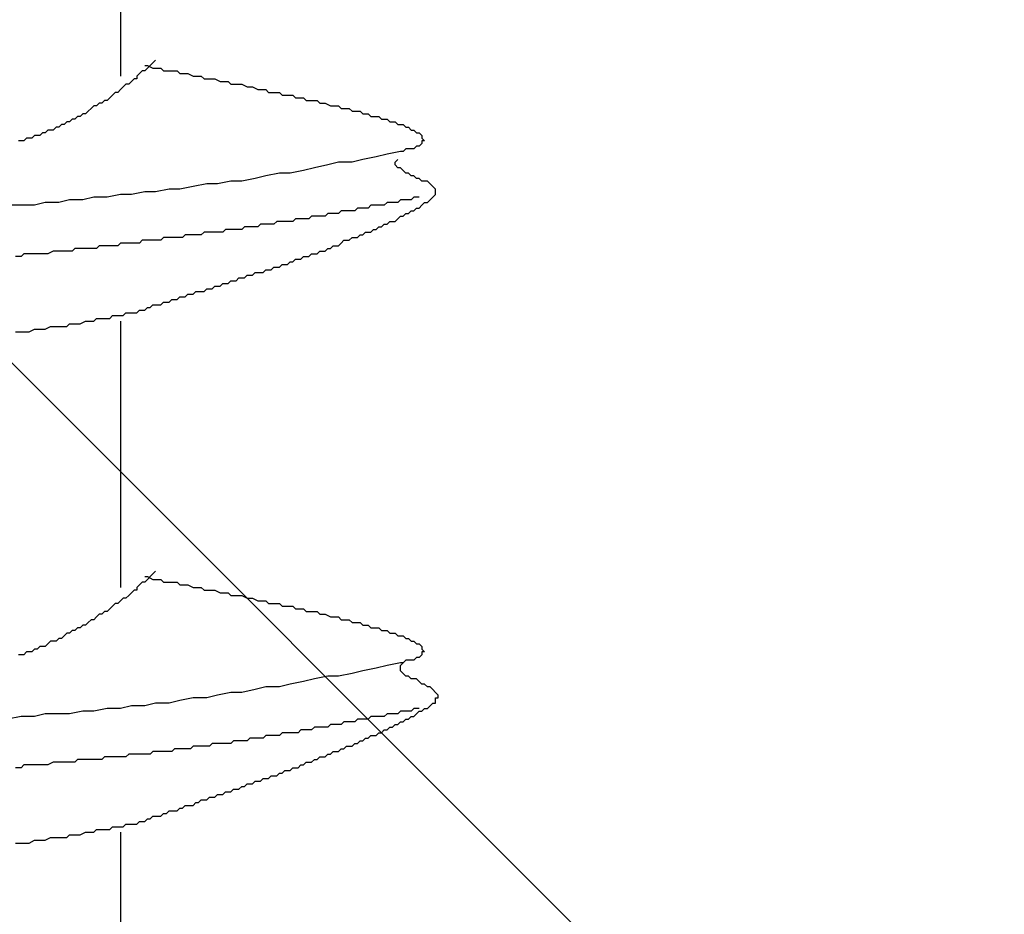
# Model space of a CAD drawing. Units: millimetres. Extents: x 0 to 2760, y 0 to 1910.
# Drawn here: x 1129 to 1133, y 857 to 861 of the extents above; entities that cross this region are included whole.
import ezdxf

# ---------------------------------------------------------------- set-up
doc = ezdxf.new("R2010")
doc.units = ezdxf.units.MM
doc.layers.add('HATCH', color=9, linetype='Continuous', lineweight=9)
doc.layers.add('KANAMONO_SCREW', color=4, linetype='Continuous')

msp = doc.modelspace()

# ---------------------------------------------------------------- linework, layer by layer
at = {"layer": 'HATCH', "linetype": 'Continuous'}
msp.add_line((1138.4972, 850), (1103.4972, 885), dxfattribs=at)
at = {"layer": 'KANAMONO_SCREW'}
for p, q in [((1129.2006, 862.3783), (1129.2006, 861.1382)), ((1129.3133, 861.1883), (1129.3258, 861.1883)), ((1129.3258, 861.1883), (1129.3509, 861.1758)), ((1129.3384, 861.1883), (1129.3258, 861.1758)), ((1129.3509, 861.2008), (1129.3384, 861.1883)), ((1129.3634, 861.2134), (1129.3509, 861.2008)), ((1129.2883, 861.1507), (1129.2757, 861.1382)), ((1129.2757, 861.1382), (1129.2757, 861.1257)), ((1129.3008, 861.1633), (1129.2883, 861.1507)), ((1129.3133, 861.1633), (1129.3008, 861.1633)), ((1129.3258, 861.1758), (1129.3133, 861.1633)), ((1129.3509, 861.1758), (1129.3634, 861.1758)), ((1129.3634, 861.1758), (1129.3885, 861.1758)), ((1129.3885, 861.1758), (1129.401, 861.1633)), ((1129.401, 861.1633), (1129.4261, 861.1633)), ((1129.4261, 861.1633), (1129.4386, 861.1633)), ((1129.4386, 861.1633), (1129.4636, 861.1633)), ((1129.4636, 861.1633), (1129.4762, 861.1507)), ((1129.4762, 861.1507), (1129.5012, 861.1507)), ((1129.5012, 861.1507), (1129.5137, 861.1507)), ((1129.5137, 861.1507), (1129.5388, 861.1382)), ((1129.5388, 861.1382), (1129.5513, 861.1382)), ((1129.5513, 861.1382), (1129.5764, 861.1382)), ((1129.5764, 861.1382), (1129.5889, 861.1257)), ((1129.2256, 861.1006), (1129.2131, 861.0881)), ((1129.2382, 861.1006), (1129.2256, 861.1006)), ((1129.2507, 861.1132), (1129.2382, 861.1006)), ((1129.2632, 861.1257), (1129.2507, 861.1132)), ((1129.2757, 861.1257), (1129.2632, 861.1257)), ((1129.5889, 861.1257), (1129.6014, 861.1257)), ((1129.6014, 861.1257), (1129.6265, 861.1257)), ((1129.6265, 861.1257), (1129.639, 861.1257)), ((1129.639, 861.1257), (1129.664, 861.1132)), ((1129.664, 861.1132), (1129.6766, 861.1132)), ((1129.6766, 861.1132), (1129.7016, 861.1132)), ((1129.7016, 861.1132), (1129.7142, 861.1006)), ((1129.7142, 861.1006), (1129.7267, 861.1006)), ((1129.7267, 861.1006), (1129.7517, 861.1006)), ((1129.7517, 861.1006), (1129.7643, 861.1006)), ((1129.7643, 861.1006), (1129.7893, 861.0881)), ((1129.163, 861.0505), (1129.1505, 861.038)), ((1129.1755, 861.063), (1129.163, 861.0505)), ((1129.1881, 861.063), (1129.1755, 861.063)), ((1129.2006, 861.0756), (1129.1881, 861.063)), ((1129.2131, 861.0881), (1129.2006, 861.0756)), ((1129.7893, 861.0881), (1129.8018, 861.0881)), ((1129.8018, 861.0881), (1129.8144, 861.0881)), ((1129.8144, 861.0881), (1129.8394, 861.0756)), ((1129.8394, 861.0756), (1129.8519, 861.0756)), ((1129.8519, 861.0756), (1129.877, 861.0756)), ((1129.877, 861.0756), (1129.8895, 861.063)), ((1129.8895, 861.063), (1129.902, 861.063)), ((1129.902, 861.063), (1129.9271, 861.063)), ((1129.9271, 861.063), (1129.9396, 861.063)), ((1129.9396, 861.063), (1129.9521, 861.0505)), ((1129.9521, 861.0505), (1129.9772, 861.0505)), ((1129.9772, 861.0505), (1129.9897, 861.0505)), ((1129.9897, 861.0505), (1130.0023, 861.0505)), ((1130.0023, 861.0505), (1130.0148, 861.038)), ((1129.0753, 861.0004), (1129.0628, 860.9879)), ((1129.0878, 861.0004), (1129.0753, 861.0004)), ((1129.1004, 861.0129), (1129.0878, 861.0004)), ((1129.1129, 861.0129), (1129.1004, 861.0129)), ((1129.1254, 861.0255), (1129.1129, 861.0129)), ((1129.138, 861.0255), (1129.1254, 861.0255)), ((1129.1505, 861.038), (1129.138, 861.0255)), ((1130.0148, 861.038), (1130.0398, 861.038)), ((1130.0398, 861.038), (1130.0524, 861.038)), ((1130.0524, 861.038), (1130.0649, 861.0255)), ((1130.0649, 861.0255), (1130.0774, 861.0255)), ((1130.0774, 861.0255), (1130.1025, 861.0255)), ((1130.1025, 861.0255), (1130.115, 861.0255)), ((1130.115, 861.0255), (1130.1275, 861.0129)), ((1130.1275, 861.0129), (1130.14, 861.0129)), ((1130.14, 861.0129), (1130.1526, 861.0129)), ((1130.1526, 861.0129), (1130.1776, 861.0004)), ((1130.1776, 861.0004), (1130.1901, 861.0004)), ((1130.1901, 861.0004), (1130.2027, 861.0004)), ((1130.2027, 861.0004), (1130.2152, 861.0004)), ((1130.2152, 861.0004), (1130.2277, 860.9879)), ((1129.0252, 860.9628), (1129.0127, 860.9503)), ((1129.0377, 860.9628), (1129.0252, 860.9628)), ((1129.0503, 860.9754), (1129.0377, 860.9628)), ((1129.0628, 860.9879), (1129.0503, 860.9754)), ((1130.2277, 860.9879), (1130.2402, 860.9879)), ((1130.2402, 860.9879), (1130.2528, 860.9879)), ((1130.2528, 860.9879), (1130.2653, 860.9879)), ((1130.2653, 860.9879), (1130.2778, 860.9754)), ((1130.2778, 860.9754), (1130.2904, 860.9754)), ((1130.2904, 860.9754), (1130.3029, 860.9754)), ((1130.3029, 860.9754), (1130.3154, 860.9754)), ((1130.3154, 860.9754), (1130.3279, 860.9628)), ((1130.3279, 860.9628), (1130.3405, 860.9628)), ((1130.3405, 860.9628), (1130.353, 860.9628)), ((1130.353, 860.9628), (1130.3655, 860.9503)), ((1128.925, 860.9127), (1128.9125, 860.9002)), ((1128.9375, 860.9127), (1128.925, 860.9127)), ((1128.9501, 860.9253), (1128.9375, 860.9127)), ((1128.9626, 860.9253), (1128.9501, 860.9253)), ((1128.9751, 860.9378), (1128.9626, 860.9253)), ((1128.9876, 860.9378), (1128.9751, 860.9378)), ((1129.0002, 860.9503), (1128.9876, 860.9378)), ((1129.0127, 860.9503), (1129.0002, 860.9503)), ((1130.3655, 860.9503), (1130.378, 860.9503)), ((1130.378, 860.9503), (1130.3906, 860.9503)), ((1130.3906, 860.9503), (1130.4031, 860.9503)), ((1130.4031, 860.9503), (1130.4156, 860.9378)), ((1130.4156, 860.9378), (1130.4281, 860.9378)), ((1130.4281, 860.9378), (1130.4407, 860.9378)), ((1130.4407, 860.9378), (1130.4532, 860.9253)), ((1130.4532, 860.9253), (1130.4657, 860.9253)), ((1130.4657, 860.9253), (1130.4782, 860.9253)), ((1130.4782, 860.9253), (1130.4908, 860.9127)), ((1130.4908, 860.9127), (1130.5033, 860.9127)), ((1130.5033, 860.9127), (1130.5158, 860.9127)), ((1130.5158, 860.9127), (1130.5283, 860.9002)), ((1128.7997, 860.8626), (1128.7872, 860.8501)), ((1128.8123, 860.8626), (1128.7997, 860.8626)), ((1128.8248, 860.8626), (1128.8123, 860.8626)), ((1128.8373, 860.8752), (1128.8248, 860.8626)), ((1128.8499, 860.8752), (1128.8373, 860.8752)), ((1128.8624, 860.8877), (1128.8499, 860.8752)), ((1128.8749, 860.8877), (1128.8624, 860.8877)), ((1128.8874, 860.8877), (1128.8749, 860.8877)), ((1128.9, 860.9002), (1128.8874, 860.8877)), ((1128.9125, 860.9002), (1128.9, 860.9002)), ((1130.5283, 860.9002), (1130.5409, 860.9002)), ((1130.5409, 860.9002), (1130.5534, 860.8877)), ((1130.5534, 860.8877), (1130.5659, 860.8877)), ((1130.5659, 860.8877), (1130.5785, 860.8752)), ((1130.5785, 860.8752), (1130.591, 860.8752)), ((1130.591, 860.8752), (1130.6035, 860.8626)), ((1130.6035, 860.8626), (1130.6035, 860.8501)), ((1128.7371, 860.8376), (1128.7246, 860.8376)), ((1128.7496, 860.8376), (1128.7371, 860.8376)), ((1128.7622, 860.8501), (1128.7496, 860.8376)), ((1128.7747, 860.8501), (1128.7622, 860.8501)), ((1128.7872, 860.8501), (1128.7747, 860.8501)), ((1130.6035, 860.8251), (1130.591, 860.8125)), ((1130.6035, 860.8501), (1130.616, 860.8376)), ((1130.616, 860.8376), (1130.6035, 860.8376)), ((1130.6035, 860.8376), (1130.6035, 860.8251)), ((1130.4407, 860.7749), (1130.3906, 860.7624)), ((1130.5033, 860.7875), (1130.4407, 860.7749)), ((1130.5158, 860.7875), (1130.5033, 860.7875)), ((1130.5283, 860.8), (1130.5158, 860.7875)), ((1130.5409, 860.8), (1130.5283, 860.8)), ((1130.5534, 860.8), (1130.5409, 860.8)), ((1130.5659, 860.8), (1130.5534, 860.8)), ((1130.5785, 860.8125), (1130.5659, 860.8)), ((1130.591, 860.8125), (1130.5785, 860.8125)), ((1130.1651, 860.7248), (1130.1025, 860.7123)), ((1130.2152, 860.7374), (1130.1651, 860.7248)), ((1130.2778, 860.7374), (1130.2152, 860.7374)), ((1130.3279, 860.7499), (1130.2778, 860.7374)), ((1130.3906, 860.7624), (1130.3279, 860.7499)), ((1130.4782, 860.7374), (1130.4908, 860.7499)), ((1130.4782, 860.7248), (1130.4782, 860.7374)), ((1130.4908, 860.7123), (1130.4782, 860.7248)), ((1129.9396, 860.6873), (1129.877, 860.6747)), ((1129.9897, 860.6873), (1129.9396, 860.6873)), ((1130.0524, 860.6998), (1129.9897, 860.6873)), ((1130.1025, 860.7123), (1130.0524, 860.6998)), ((1130.5033, 860.7123), (1130.4908, 860.7123)), ((1130.5158, 860.6998), (1130.5033, 860.7123)), ((1130.5283, 860.6873), (1130.5158, 860.6998)), ((1130.5409, 860.6873), (1130.5283, 860.6873)), ((1130.5534, 860.6747), (1130.5409, 860.6873)), ((1129.6014, 860.6372), (1129.5388, 860.6246)), ((1129.6515, 860.6372), (1129.6014, 860.6372)), ((1129.7142, 860.6497), (1129.6515, 860.6372)), ((1129.7643, 860.6497), (1129.7142, 860.6497)), ((1129.8269, 860.6622), (1129.7643, 860.6497)), ((1129.877, 860.6747), (1129.8269, 860.6622)), ((1130.5659, 860.6747), (1130.5534, 860.6747)), ((1130.5785, 860.6622), (1130.5659, 860.6747)), ((1130.591, 860.6622), (1130.5785, 860.6622)), ((1130.6035, 860.6497), (1130.591, 860.6622)), ((1130.616, 860.6497), (1130.6035, 860.6497)), ((1130.6286, 860.6497), (1130.616, 860.6497)), ((1130.6411, 860.6372), (1130.6286, 860.6497)), ((1130.6536, 860.6246), (1130.6411, 860.6372)), ((1129.2006, 860.5871), (1129.138, 860.5745)), ((1129.2507, 860.5871), (1129.2006, 860.5871)), ((1129.3133, 860.5996), (1129.2507, 860.5871)), ((1129.3634, 860.5996), (1129.3133, 860.5996)), ((1129.4261, 860.6121), (1129.3634, 860.5996)), ((1129.4762, 860.6121), (1129.4261, 860.6121)), ((1129.5388, 860.6246), (1129.4762, 860.6121)), ((1130.6661, 860.6121), (1130.6536, 860.6246)), ((1130.6536, 860.5745), (1130.6661, 860.5871)), ((1130.6661, 860.5996), (1130.6661, 860.6121)), ((1130.6661, 860.5871), (1130.6661, 860.5996)), ((1128.8499, 860.5495), (1128.7997, 860.537)), ((1128.9125, 860.5495), (1128.8499, 860.5495)), ((1128.9626, 860.562), (1128.9125, 860.5495)), ((1129.0252, 860.562), (1128.9626, 860.562)), ((1129.0753, 860.5745), (1129.0252, 860.562)), ((1129.138, 860.5745), (1129.0753, 860.5745)), ((1130.4407, 860.5495), (1130.4281, 860.537)), ((1130.4532, 860.5495), (1130.4407, 860.5495)), ((1130.4657, 860.5495), (1130.4532, 860.5495)), ((1130.4782, 860.5495), (1130.4657, 860.5495)), ((1130.4908, 860.5495), (1130.4782, 860.5495)), ((1130.5033, 860.562), (1130.4908, 860.5495)), ((1130.5158, 860.562), (1130.5033, 860.562)), ((1130.5283, 860.562), (1130.5158, 860.562)), ((1130.5409, 860.562), (1130.5283, 860.562)), ((1130.5534, 860.562), (1130.5409, 860.562)), ((1130.5659, 860.5745), (1130.5534, 860.562)), ((1130.5785, 860.5745), (1130.5659, 860.5745)), ((1130.591, 860.5745), (1130.5785, 860.5745)), ((1130.6035, 860.537), (1130.616, 860.5495)), ((1130.616, 860.5495), (1130.6286, 860.5495)), ((1130.6286, 860.5495), (1130.6411, 860.562)), ((1130.6411, 860.562), (1130.6536, 860.5745)), ((1128.7371, 860.537), (1128.6745, 860.537)), ((1128.7997, 860.537), (1128.7371, 860.537)), ((1130.1651, 860.4994), (1130.1526, 860.4868)), ((1130.1776, 860.4994), (1130.1651, 860.4994)), ((1130.1901, 860.4994), (1130.1776, 860.4994)), ((1130.2027, 860.4994), (1130.1901, 860.4994)), ((1130.2152, 860.4994), (1130.2027, 860.4994)), ((1130.2277, 860.5119), (1130.2152, 860.4994)), ((1130.2402, 860.5119), (1130.2277, 860.5119)), ((1130.2528, 860.5119), (1130.2402, 860.5119)), ((1130.2653, 860.5119), (1130.2528, 860.5119)), ((1130.2778, 860.5119), (1130.2653, 860.5119)), ((1130.2904, 860.5119), (1130.2778, 860.5119)), ((1130.3029, 860.5244), (1130.2904, 860.5119)), ((1130.3154, 860.5244), (1130.3029, 860.5244)), ((1130.3279, 860.5244), (1130.3154, 860.5244)), ((1130.3405, 860.5244), (1130.3279, 860.5244)), ((1130.353, 860.5244), (1130.3405, 860.5244)), ((1130.3655, 860.537), (1130.353, 860.5244)), ((1130.378, 860.537), (1130.3655, 860.537)), ((1130.4031, 860.537), (1130.378, 860.537)), ((1130.4156, 860.537), (1130.4031, 860.537)), ((1130.4281, 860.537), (1130.4156, 860.537)), ((1130.5158, 860.4868), (1130.5283, 860.4994)), ((1130.5283, 860.4994), (1130.5409, 860.4994)), ((1130.5409, 860.4994), (1130.5534, 860.5119)), ((1130.5534, 860.5119), (1130.5659, 860.5119)), ((1130.5659, 860.5119), (1130.5785, 860.5244)), ((1130.5785, 860.5244), (1130.591, 860.5244)), ((1130.591, 860.5244), (1130.6035, 860.537)), ((1129.9271, 860.4618), (1129.9146, 860.4493)), ((1129.9396, 860.4618), (1129.9271, 860.4618)), ((1129.9521, 860.4618), (1129.9396, 860.4618)), ((1129.9647, 860.4618), (1129.9521, 860.4618)), ((1129.9772, 860.4618), (1129.9647, 860.4618)), ((1130.0023, 860.4618), (1129.9772, 860.4618)), ((1130.0148, 860.4743), (1130.0023, 860.4618)), ((1130.0273, 860.4743), (1130.0148, 860.4743)), ((1130.0398, 860.4743), (1130.0273, 860.4743)), ((1130.0524, 860.4743), (1130.0398, 860.4743)), ((1130.0649, 860.4743), (1130.0524, 860.4743)), ((1130.0774, 860.4743), (1130.0649, 860.4743)), ((1130.0899, 860.4868), (1130.0774, 860.4743)), ((1130.1025, 860.4868), (1130.0899, 860.4868)), ((1130.115, 860.4868), (1130.1025, 860.4868)), ((1130.1275, 860.4868), (1130.115, 860.4868)), ((1130.14, 860.4868), (1130.1275, 860.4868)), ((1130.1526, 860.4868), (1130.14, 860.4868)), ((1130.4407, 860.4493), (1130.4532, 860.4618)), ((1130.4532, 860.4618), (1130.4657, 860.4618)), ((1130.4657, 860.4618), (1130.4782, 860.4618)), ((1130.4782, 860.4618), (1130.4908, 860.4743)), ((1130.4908, 860.4743), (1130.5033, 860.4868)), ((1130.5033, 860.4868), (1130.5158, 860.4868)), ((1129.5889, 860.4117), (1129.5764, 860.3992)), ((1129.6014, 860.4117), (1129.5889, 860.4117)), ((1129.6139, 860.4117), (1129.6014, 860.4117)), ((1129.6265, 860.4117), (1129.6139, 860.4117)), ((1129.6515, 860.4117), (1129.6265, 860.4117)), ((1129.664, 860.4117), (1129.6515, 860.4117)), ((1129.6766, 860.4117), (1129.664, 860.4117)), ((1129.6891, 860.4242), (1129.6766, 860.4117)), ((1129.7016, 860.4242), (1129.6891, 860.4242)), ((1129.7142, 860.4242), (1129.7016, 860.4242)), ((1129.7267, 860.4242), (1129.7142, 860.4242)), ((1129.7392, 860.4242), (1129.7267, 860.4242)), ((1129.7517, 860.4242), (1129.7392, 860.4242)), ((1129.7643, 860.4242), (1129.7517, 860.4242)), ((1129.7768, 860.4367), (1129.7643, 860.4242)), ((1129.7893, 860.4367), (1129.7768, 860.4367)), ((1129.8018, 860.4367), (1129.7893, 860.4367)), ((1129.8144, 860.4367), (1129.8018, 860.4367)), ((1129.8269, 860.4367), (1129.8144, 860.4367)), ((1129.8394, 860.4367), (1129.8269, 860.4367)), ((1129.8519, 860.4493), (1129.8394, 860.4367)), ((1129.8645, 860.4493), (1129.8519, 860.4493)), ((1129.877, 860.4493), (1129.8645, 860.4493)), ((1129.8895, 860.4493), (1129.877, 860.4493)), ((1129.902, 860.4493), (1129.8895, 860.4493)), ((1129.9146, 860.4493), (1129.902, 860.4493)), ((1130.3279, 860.3992), (1130.3405, 860.4117)), ((1130.3405, 860.4117), (1130.353, 860.4117)), ((1130.353, 860.4117), (1130.3655, 860.4117)), ((1130.3655, 860.4117), (1130.378, 860.4242)), ((1130.378, 860.4242), (1130.3906, 860.4242)), ((1130.3906, 860.4242), (1130.4031, 860.4367)), ((1130.4031, 860.4367), (1130.4156, 860.4367)), ((1130.4156, 860.4367), (1130.4281, 860.4493)), ((1130.4281, 860.4493), (1130.4407, 860.4493)), ((1129.2006, 860.3616), (1129.1881, 860.3491)), ((1129.2131, 860.3616), (1129.2006, 860.3616)), ((1129.2256, 860.3616), (1129.2131, 860.3616)), ((1129.2382, 860.3616), (1129.2256, 860.3616)), ((1129.2507, 860.3616), (1129.2382, 860.3616)), ((1129.2632, 860.3616), (1129.2507, 860.3616)), ((1129.2757, 860.3616), (1129.2632, 860.3616)), ((1129.2883, 860.3616), (1129.2757, 860.3616)), ((1129.3008, 860.3741), (1129.2883, 860.3616)), ((1129.3133, 860.3741), (1129.3008, 860.3741)), ((1129.3384, 860.3741), (1129.3133, 860.3741)), ((1129.3509, 860.3741), (1129.3384, 860.3741)), ((1129.3634, 860.3741), (1129.3509, 860.3741)), ((1129.3759, 860.3741), (1129.3634, 860.3741)), ((1129.3885, 860.3741), (1129.3759, 860.3741)), ((1129.401, 860.3866), (1129.3885, 860.3741)), ((1129.4135, 860.3866), (1129.401, 860.3866)), ((1129.4261, 860.3866), (1129.4135, 860.3866)), ((1129.4386, 860.3866), (1129.4261, 860.3866)), ((1129.4511, 860.3866), (1129.4386, 860.3866)), ((1129.4636, 860.3866), (1129.4511, 860.3866)), ((1129.4762, 860.3866), (1129.4636, 860.3866)), ((1129.4887, 860.3866), (1129.4762, 860.3866)), ((1129.5012, 860.3992), (1129.4887, 860.3866)), ((1129.5137, 860.3992), (1129.5012, 860.3992)), ((1129.5263, 860.3992), (1129.5137, 860.3992)), ((1129.5388, 860.3992), (1129.5263, 860.3992)), ((1129.5513, 860.3992), (1129.5388, 860.3992)), ((1129.5638, 860.3992), (1129.5513, 860.3992)), ((1129.5764, 860.3992), (1129.5638, 860.3992)), ((1130.2152, 860.3491), (1130.2277, 860.3616)), ((1130.2277, 860.3616), (1130.2402, 860.3741)), ((1130.2402, 860.3741), (1130.2528, 860.3741)), ((1130.2528, 860.3741), (1130.2653, 860.3741)), ((1130.2653, 860.3741), (1130.2778, 860.3866)), ((1130.2778, 860.3866), (1130.2904, 860.3866)), ((1130.2904, 860.3866), (1130.3029, 860.3866)), ((1130.3029, 860.3866), (1130.3154, 860.3992)), ((1130.3154, 860.3992), (1130.3279, 860.3992)), ((1128.8874, 860.324), (1128.8624, 860.3115)), ((1128.9, 860.324), (1128.8874, 860.324)), ((1128.925, 860.324), (1128.9, 860.324)), ((1128.9375, 860.324), (1128.925, 860.324)), ((1128.9501, 860.324), (1128.9375, 860.324)), ((1128.9626, 860.324), (1128.9501, 860.324)), ((1128.9751, 860.324), (1128.9626, 860.324)), ((1128.9876, 860.3365), (1128.9751, 860.324)), ((1129.0002, 860.3365), (1128.9876, 860.3365)), ((1129.0127, 860.3365), (1129.0002, 860.3365)), ((1129.0252, 860.3365), (1129.0127, 860.3365)), ((1129.0377, 860.3365), (1129.0252, 860.3365)), ((1129.0628, 860.3365), (1129.0377, 860.3365)), ((1129.0753, 860.3365), (1129.0628, 860.3365)), ((1129.0878, 860.3365), (1129.0753, 860.3365)), ((1129.1004, 860.3491), (1129.0878, 860.3365)), ((1129.1129, 860.3491), (1129.1004, 860.3491)), ((1129.1254, 860.3491), (1129.1129, 860.3491)), ((1129.138, 860.3491), (1129.1254, 860.3491)), ((1129.1505, 860.3491), (1129.138, 860.3491)), ((1129.163, 860.3491), (1129.1505, 860.3491)), ((1129.1755, 860.3491), (1129.163, 860.3491)), ((1129.1881, 860.3491), (1129.1755, 860.3491)), ((1130.115, 860.3115), (1130.1275, 860.324)), ((1130.1275, 860.324), (1130.14, 860.324)), ((1130.14, 860.324), (1130.1526, 860.324)), ((1130.1526, 860.324), (1130.1651, 860.3365)), ((1130.1651, 860.3365), (1130.1776, 860.3365)), ((1130.1776, 860.3365), (1130.1901, 860.3491)), ((1130.1901, 860.3491), (1130.2027, 860.3491)), ((1130.2027, 860.3491), (1130.2152, 860.3491)), ((1128.7371, 860.299), (1128.7121, 860.299)), ((1128.7496, 860.3115), (1128.7371, 860.299)), ((1128.7747, 860.3115), (1128.7496, 860.3115)), ((1128.7997, 860.3115), (1128.7747, 860.3115)), ((1128.8123, 860.3115), (1128.7997, 860.3115)), ((1128.8373, 860.3115), (1128.8123, 860.3115)), ((1128.8624, 860.3115), (1128.8373, 860.3115)), ((1129.9772, 860.2614), (1129.9897, 860.2739)), ((1129.9897, 860.2739), (1130.0023, 860.2739)), ((1130.0023, 860.2739), (1130.0148, 860.2864)), ((1130.0148, 860.2864), (1130.0273, 860.2864)), ((1130.0273, 860.2864), (1130.0398, 860.2864)), ((1130.0398, 860.2864), (1130.0524, 860.299)), ((1130.0524, 860.299), (1130.0649, 860.299)), ((1130.0649, 860.299), (1130.0774, 860.299)), ((1130.0774, 860.299), (1130.0899, 860.3115)), ((1130.0899, 860.3115), (1130.1025, 860.3115)), ((1130.1025, 860.3115), (1130.115, 860.3115)), ((1129.8144, 860.2113), (1129.8269, 860.2238)), ((1129.8269, 860.2238), (1129.8394, 860.2238)), ((1129.8394, 860.2238), (1129.8519, 860.2238)), ((1129.8519, 860.2238), (1129.8645, 860.2238)), ((1129.8645, 860.2238), (1129.877, 860.2363)), ((1129.877, 860.2363), (1129.8895, 860.2363)), ((1129.8895, 860.2363), (1129.902, 860.2363)), ((1129.902, 860.2363), (1129.9146, 860.2489)), ((1129.9146, 860.2489), (1129.9271, 860.2489)), ((1129.9271, 860.2489), (1129.9396, 860.2489)), ((1129.9396, 860.2489), (1129.9521, 860.2614)), ((1129.9521, 860.2614), (1129.9647, 860.2614)), ((1129.9647, 860.2614), (1129.9772, 860.2614)), ((1129.7016, 860.1737), (1129.7142, 860.1862)), ((1129.7142, 860.1862), (1129.7267, 860.1862)), ((1129.7267, 860.1862), (1129.7392, 860.1862)), ((1129.7392, 860.1862), (1129.7517, 860.1987)), ((1129.7517, 860.1987), (1129.7643, 860.1987)), ((1129.7643, 860.1987), (1129.7768, 860.1987)), ((1129.7768, 860.1987), (1129.7893, 860.2113)), ((1129.7893, 860.2113), (1129.8018, 860.2113)), ((1129.8018, 860.2113), (1129.8144, 860.2113)), ((1129.5388, 860.1236), (1129.5513, 860.1361)), ((1129.5513, 860.1361), (1129.5638, 860.1361)), ((1129.5638, 860.1361), (1129.5764, 860.1361)), ((1129.5764, 860.1361), (1129.5889, 860.1361)), ((1129.5889, 860.1361), (1129.6014, 860.1486)), ((1129.6014, 860.1486), (1129.6139, 860.1486)), ((1129.6139, 860.1486), (1129.6265, 860.1486)), ((1129.6265, 860.1486), (1129.639, 860.1612)), ((1129.639, 860.1612), (1129.6515, 860.1612)), ((1129.6515, 860.1612), (1129.664, 860.1612)), ((1129.664, 860.1612), (1129.6766, 860.1737)), ((1129.6766, 860.1737), (1129.6891, 860.1737)), ((1129.6891, 860.1737), (1129.7016, 860.1737)), ((1129.3885, 860.0735), (1129.401, 860.086)), ((1129.401, 860.086), (1129.4135, 860.086)), ((1129.4135, 860.086), (1129.4261, 860.086)), ((1129.4261, 860.086), (1129.4386, 860.0985)), ((1129.4386, 860.0985), (1129.4511, 860.0985)), ((1129.4511, 860.0985), (1129.4636, 860.0985)), ((1129.4636, 860.0985), (1129.4762, 860.1111)), ((1129.4762, 860.1111), (1129.4887, 860.1111)), ((1129.4887, 860.1111), (1129.5012, 860.1111)), ((1129.5012, 860.1111), (1129.5137, 860.1236)), ((1129.5137, 860.1236), (1129.5263, 860.1236)), ((1129.5263, 860.1236), (1129.5388, 860.1236)), ((1129.2757, 860.0359), (1129.2883, 860.0484)), ((1129.2883, 860.0484), (1129.3008, 860.0484)), ((1129.3008, 860.0484), (1129.3133, 860.0484)), ((1129.3133, 860.0484), (1129.3258, 860.061)), ((1129.3258, 860.061), (1129.3384, 860.061)), ((1129.3384, 860.061), (1129.3509, 860.0735)), ((1129.3509, 860.0735), (1129.3634, 860.0735)), ((1129.3634, 860.0735), (1129.3759, 860.0735)), ((1129.3759, 860.0735), (1129.3885, 860.0735)), ((1129.0127, 859.9858), (1129.0377, 859.9983)), ((1129.0377, 859.9983), (1129.0503, 859.9983)), ((1129.0503, 859.9983), (1129.0753, 859.9983)), ((1129.0753, 859.9983), (1129.0878, 860.0109)), ((1129.0878, 860.0109), (1129.1129, 860.0109)), ((1129.1129, 860.0109), (1129.1254, 860.0109)), ((1129.1254, 860.0109), (1129.1505, 860.0109)), ((1129.1505, 860.0109), (1129.163, 860.0234)), ((1129.163, 860.0234), (1129.1881, 860.0234)), ((1129.1881, 860.0234), (1129.2006, 860.0234)), ((1129.2006, 860.0234), (1129.2131, 860.0234)), ((1129.2006, 859.9983), (1129.2006, 858.7582)), ((1129.2131, 860.0234), (1129.2256, 860.0359)), ((1129.2256, 860.0359), (1129.2382, 860.0359)), ((1129.2382, 860.0359), (1129.2507, 860.0359)), ((1129.2507, 860.0359), (1129.2632, 860.0359)), ((1129.2632, 860.0359), (1129.2757, 860.0359)), ((1128.7121, 859.9482), (1128.7371, 859.9482)), ((1128.7371, 859.9482), (1128.7747, 859.9482)), ((1128.7747, 859.9482), (1128.7997, 859.9608)), ((1128.7997, 859.9608), (1128.8248, 859.9608)), ((1128.8248, 859.9608), (1128.8499, 859.9608)), ((1128.8499, 859.9608), (1128.8749, 859.9733)), ((1128.8749, 859.9733), (1128.9, 859.9733)), ((1128.9, 859.9733), (1128.925, 859.9733)), ((1128.925, 859.9733), (1128.9501, 859.9733)), ((1128.9501, 859.9733), (1128.9626, 859.9858)), ((1128.9626, 859.9858), (1128.9876, 859.9858)), ((1128.9876, 859.9858), (1129.0127, 859.9858)), ((1129.3133, 858.8084), (1129.3258, 858.8084)), ((1129.3258, 858.8084), (1129.3509, 858.7958)), ((1129.3384, 858.8084), (1129.3258, 858.7958)), ((1129.3509, 858.8209), (1129.3384, 858.8084)), ((1129.3634, 858.8334), (1129.3509, 858.8209)), ((1129.2883, 858.7708), (1129.2757, 858.7582)), ((1129.2757, 858.7582), (1129.2757, 858.7457)), ((1129.3008, 858.7833), (1129.2883, 858.7708)), ((1129.3133, 858.7833), (1129.3008, 858.7833)), ((1129.3258, 858.7958), (1129.3133, 858.7833)), ((1129.3509, 858.7958), (1129.3634, 858.7958)), ((1129.3634, 858.7958), (1129.3885, 858.7958)), ((1129.3885, 858.7958), (1129.401, 858.7833)), ((1129.401, 858.7833), (1129.4261, 858.7833)), ((1129.4261, 858.7833), (1129.4386, 858.7833)), ((1129.4386, 858.7833), (1129.4636, 858.7833)), ((1129.4636, 858.7833), (1129.4762, 858.7708)), ((1129.4762, 858.7708), (1129.5012, 858.7708)), ((1129.5012, 858.7708), (1129.5137, 858.7708)), ((1129.5137, 858.7708), (1129.5388, 858.7582)), ((1129.5388, 858.7582), (1129.5513, 858.7582)), ((1129.5513, 858.7582), (1129.5764, 858.7582)), ((1129.5764, 858.7582), (1129.5889, 858.7457)), ((1129.2131, 858.7081), (1129.2006, 858.6956)), ((1129.2256, 858.7081), (1129.2131, 858.7081)), ((1129.2382, 858.7207), (1129.2256, 858.7081)), ((1129.2507, 858.7332), (1129.2382, 858.7207)), ((1129.2632, 858.7457), (1129.2507, 858.7332)), ((1129.2757, 858.7457), (1129.2632, 858.7457)), ((1129.5889, 858.7457), (1129.6014, 858.7457)), ((1129.6014, 858.7457), (1129.6265, 858.7457)), ((1129.6265, 858.7457), (1129.639, 858.7457)), ((1129.639, 858.7457), (1129.664, 858.7332)), ((1129.664, 858.7332), (1129.6766, 858.7332)), ((1129.6766, 858.7332), (1129.7016, 858.7332)), ((1129.7016, 858.7332), (1129.7142, 858.7207)), ((1129.7142, 858.7207), (1129.7267, 858.7207)), ((1129.7267, 858.7207), (1129.7517, 858.7207)), ((1129.7517, 858.7207), (1129.7643, 858.7207)), ((1129.7643, 858.7207), (1129.7893, 858.7081)), ((1129.7893, 858.7081), (1129.8018, 858.7081)), ((1129.8018, 858.7081), (1129.8144, 858.7081)), ((1129.8144, 858.7081), (1129.8394, 858.6956)), ((1129.163, 858.6706), (1129.1505, 858.658)), ((1129.1755, 858.6831), (1129.163, 858.6706)), ((1129.1881, 858.6831), (1129.1755, 858.6831)), ((1129.2006, 858.6956), (1129.1881, 858.6831)), ((1129.8394, 858.6956), (1129.8519, 858.6956)), ((1129.8519, 858.6956), (1129.877, 858.6956)), ((1129.877, 858.6956), (1129.8895, 858.6831)), ((1129.8895, 858.6831), (1129.902, 858.6831)), ((1129.902, 858.6831), (1129.9271, 858.6831)), ((1129.9271, 858.6831), (1129.9396, 858.6831)), ((1129.9396, 858.6831), (1129.9521, 858.6706)), ((1129.9521, 858.6706), (1129.9772, 858.6706)), ((1129.9772, 858.6706), (1129.9897, 858.6706)), ((1129.9897, 858.6706), (1130.0023, 858.6706)), ((1130.0023, 858.6706), (1130.0148, 858.658)), ((1129.0878, 858.6205), (1129.0753, 858.6079)), ((1129.1004, 858.633), (1129.0878, 858.6205)), ((1129.1129, 858.633), (1129.1004, 858.633)), ((1129.1254, 858.6455), (1129.1129, 858.633)), ((1129.138, 858.6455), (1129.1254, 858.6455)), ((1129.1505, 858.658), (1129.138, 858.6455)), ((1130.0148, 858.658), (1130.0398, 858.658)), ((1130.0398, 858.658), (1130.0524, 858.658)), ((1130.0524, 858.658), (1130.0649, 858.6455)), ((1130.0649, 858.6455), (1130.0774, 858.6455)), ((1130.0774, 858.6455), (1130.1025, 858.6455)), ((1130.1025, 858.6455), (1130.115, 858.6455)), ((1130.115, 858.6455), (1130.1275, 858.633)), ((1130.1275, 858.633), (1130.14, 858.633)), ((1130.14, 858.633), (1130.1526, 858.633)), ((1130.1526, 858.633), (1130.1776, 858.6205)), ((1130.1776, 858.6205), (1130.1901, 858.6205)), ((1130.1901, 858.6205), (1130.2027, 858.6205)), ((1130.2027, 858.6205), (1130.2152, 858.6205)), ((1130.2152, 858.6205), (1130.2277, 858.6079)), ((1129.0002, 858.5704), (1128.9876, 858.5578)), ((1129.0127, 858.5704), (1129.0002, 858.5704)), ((1129.0252, 858.5829), (1129.0127, 858.5704)), ((1129.0377, 858.5829), (1129.0252, 858.5829)), ((1129.0503, 858.5954), (1129.0377, 858.5829)), ((1129.0628, 858.6079), (1129.0503, 858.5954)), ((1129.0753, 858.6079), (1129.0628, 858.6079)), ((1130.2277, 858.6079), (1130.2402, 858.6079)), ((1130.2402, 858.6079), (1130.2528, 858.6079)), ((1130.2528, 858.6079), (1130.2653, 858.6079)), ((1130.2653, 858.6079), (1130.2778, 858.5954)), ((1130.2778, 858.5954), (1130.2904, 858.5954)), ((1130.2904, 858.5954), (1130.3029, 858.5954)), ((1130.3029, 858.5954), (1130.3154, 858.5954)), ((1130.3154, 858.5954), (1130.3279, 858.5829)), ((1130.3279, 858.5829), (1130.3405, 858.5829)), ((1130.3405, 858.5829), (1130.353, 858.5829)), ((1130.353, 858.5829), (1130.3655, 858.5704)), ((1130.3655, 858.5704), (1130.378, 858.5704)), ((1130.378, 858.5704), (1130.3906, 858.5704)), ((1130.3906, 858.5704), (1130.4031, 858.5704)), ((1130.4031, 858.5704), (1130.4156, 858.5578)), ((1128.9375, 858.5328), (1128.925, 858.5203)), ((1128.9501, 858.5453), (1128.9375, 858.5328)), ((1128.9626, 858.5453), (1128.9501, 858.5453)), ((1128.9751, 858.5578), (1128.9626, 858.5453)), ((1128.9876, 858.5578), (1128.9751, 858.5578)), ((1130.4156, 858.5578), (1130.4281, 858.5578)), ((1130.4281, 858.5578), (1130.4407, 858.5578)), ((1130.4407, 858.5578), (1130.4532, 858.5453)), ((1130.4532, 858.5453), (1130.4657, 858.5453)), ((1130.4657, 858.5453), (1130.4782, 858.5453)), ((1130.4782, 858.5453), (1130.4908, 858.5328)), ((1130.4908, 858.5328), (1130.5033, 858.5328)), ((1130.5033, 858.5328), (1130.5158, 858.5328)), ((1130.5158, 858.5328), (1130.5283, 858.5203)), ((1128.8248, 858.4827), (1128.8123, 858.4701)), ((1128.8373, 858.4827), (1128.8248, 858.4827)), ((1128.8499, 858.4827), (1128.8373, 858.4827)), ((1128.8624, 858.4952), (1128.8499, 858.4827)), ((1128.8749, 858.5077), (1128.8624, 858.4952)), ((1128.8874, 858.5077), (1128.8749, 858.5077)), ((1128.9, 858.5077), (1128.8874, 858.5077)), ((1128.9125, 858.5203), (1128.9, 858.5077)), ((1128.925, 858.5203), (1128.9125, 858.5203)), ((1130.5283, 858.5203), (1130.5409, 858.5203)), ((1130.5409, 858.5203), (1130.5534, 858.5077)), ((1130.5534, 858.5077), (1130.5659, 858.5077)), ((1130.5659, 858.5077), (1130.5785, 858.4952)), ((1130.5785, 858.4952), (1130.591, 858.4952)), ((1130.591, 858.4952), (1130.6035, 858.4827)), ((1130.6035, 858.4827), (1130.6035, 858.4701)), ((1128.7371, 858.4451), (1128.7246, 858.4451)), ((1128.7496, 858.4451), (1128.7371, 858.4451)), ((1128.7622, 858.4576), (1128.7496, 858.4451)), ((1128.7747, 858.4576), (1128.7622, 858.4576)), ((1128.7872, 858.4576), (1128.7747, 858.4576)), ((1128.7997, 858.4701), (1128.7872, 858.4576)), ((1128.8123, 858.4701), (1128.7997, 858.4701)), ((1130.6035, 858.4451), (1130.591, 858.4326)), ((1130.6035, 858.4701), (1130.616, 858.4576)), ((1130.616, 858.4576), (1130.6035, 858.4576)), ((1130.6035, 858.4576), (1130.6035, 858.4451)), ((1130.4407, 858.395), (1130.3906, 858.3825)), ((1130.5033, 858.4075), (1130.4407, 858.395)), ((1130.5158, 858.4075), (1130.5033, 858.4075)), ((1130.5033, 858.395), (1130.5158, 858.4075)), ((1130.5033, 858.3825), (1130.5033, 858.395)), ((1130.5283, 858.42), (1130.5158, 858.4075)), ((1130.5409, 858.42), (1130.5283, 858.42)), ((1130.5534, 858.42), (1130.5409, 858.42)), ((1130.5659, 858.42), (1130.5534, 858.42)), ((1130.5785, 858.4326), (1130.5659, 858.42)), ((1130.591, 858.4326), (1130.5785, 858.4326)), ((1130.1651, 858.3449), (1130.1025, 858.3324)), ((1130.2152, 858.3449), (1130.1651, 858.3449)), ((1130.2778, 858.3574), (1130.2152, 858.3449)), ((1130.3279, 858.3699), (1130.2778, 858.3574)), ((1130.3906, 858.3825), (1130.3279, 858.3699)), ((1130.5033, 858.3699), (1130.5033, 858.3825)), ((1130.5158, 858.3574), (1130.5033, 858.3699)), ((1130.5283, 858.3449), (1130.5158, 858.3574)), ((1130.5409, 858.3449), (1130.5283, 858.3449)), ((1130.5534, 858.3324), (1130.5409, 858.3449)), ((1129.9897, 858.3073), (1129.9396, 858.2948)), ((1130.0524, 858.3198), (1129.9897, 858.3073)), ((1130.1025, 858.3324), (1130.0524, 858.3198)), ((1130.5659, 858.3324), (1130.5534, 858.3324)), ((1130.5785, 858.3324), (1130.5659, 858.3324)), ((1130.591, 858.3198), (1130.5785, 858.3324)), ((1130.6035, 858.3073), (1130.591, 858.3198)), ((1130.616, 858.3073), (1130.6035, 858.3073)), ((1130.6286, 858.2948), (1130.616, 858.3073)), ((1129.6515, 858.2572), (1129.6014, 858.2447)), ((1129.7142, 858.2697), (1129.6515, 858.2572)), ((1129.7643, 858.2697), (1129.7142, 858.2697)), ((1129.8269, 858.2823), (1129.7643, 858.2697)), ((1129.877, 858.2948), (1129.8269, 858.2823)), ((1129.9396, 858.2948), (1129.877, 858.2948)), ((1130.6411, 858.2948), (1130.6286, 858.2948)), ((1130.6536, 858.2823), (1130.6411, 858.2948)), ((1130.6661, 858.2697), (1130.6536, 858.2823)), ((1130.6787, 858.2572), (1130.6661, 858.2697)), ((1130.6787, 858.2447), (1130.6787, 858.2572)), ((1129.2507, 858.2071), (1129.2006, 858.1946)), ((1129.3133, 858.2071), (1129.2507, 858.2071)), ((1129.3634, 858.2196), (1129.3133, 858.2071)), ((1129.4261, 858.2196), (1129.3634, 858.2196)), ((1129.4762, 858.2322), (1129.4261, 858.2196)), ((1129.5388, 858.2447), (1129.4762, 858.2322)), ((1129.6014, 858.2447), (1129.5388, 858.2447)), ((1130.6286, 858.1946), (1130.6411, 858.2071)), ((1130.6411, 858.2071), (1130.6536, 858.2196)), ((1130.6536, 858.2196), (1130.6661, 858.2196)), ((1130.6661, 858.2322), (1130.6661, 858.2447)), ((1130.6661, 858.2447), (1130.6787, 858.2447)), ((1130.6661, 858.2196), (1130.6661, 858.2322)), ((1128.8499, 858.1695), (1128.7997, 858.157)), ((1128.9125, 858.1695), (1128.8499, 858.1695)), ((1128.9626, 858.1695), (1128.9125, 858.1695)), ((1129.0252, 858.182), (1128.9626, 858.1695)), ((1129.0753, 858.182), (1129.0252, 858.182)), ((1129.138, 858.1946), (1129.0753, 858.182)), ((1129.2006, 858.1946), (1129.138, 858.1946)), ((1130.4407, 858.1695), (1130.4281, 858.157)), ((1130.4532, 858.1695), (1130.4407, 858.1695)), ((1130.4657, 858.1695), (1130.4532, 858.1695)), ((1130.4782, 858.1695), (1130.4657, 858.1695)), ((1130.4908, 858.1695), (1130.4782, 858.1695)), ((1130.5033, 858.182), (1130.4908, 858.1695)), ((1130.5158, 858.182), (1130.5033, 858.182)), ((1130.5283, 858.182), (1130.5158, 858.182)), ((1130.5409, 858.182), (1130.5283, 858.182)), ((1130.5534, 858.182), (1130.5409, 858.182)), ((1130.5659, 858.1946), (1130.5534, 858.182)), ((1130.5785, 858.1946), (1130.5659, 858.1946)), ((1130.5659, 858.157), (1130.5785, 858.1695)), ((1130.591, 858.1946), (1130.5785, 858.1946)), ((1130.5785, 858.1695), (1130.591, 858.182)), ((1130.591, 858.182), (1130.6035, 858.182)), ((1130.6035, 858.182), (1130.616, 858.1946)), ((1130.616, 858.1946), (1130.6286, 858.1946)), ((1128.7371, 858.157), (1128.6745, 858.1445)), ((1128.7997, 858.157), (1128.7371, 858.157)), ((1130.1776, 858.1194), (1130.1651, 858.1069)), ((1130.1901, 858.1194), (1130.1776, 858.1194)), ((1130.2027, 858.1194), (1130.1901, 858.1194)), ((1130.2152, 858.1194), (1130.2027, 858.1194)), ((1130.2277, 858.1194), (1130.2152, 858.1194)), ((1130.2402, 858.1319), (1130.2277, 858.1194)), ((1130.2528, 858.1319), (1130.2402, 858.1319)), ((1130.2653, 858.1319), (1130.2528, 858.1319)), ((1130.2778, 858.1319), (1130.2653, 858.1319)), ((1130.2904, 858.1319), (1130.2778, 858.1319)), ((1130.3029, 858.1445), (1130.2904, 858.1319)), ((1130.3154, 858.1445), (1130.3029, 858.1445)), ((1130.3279, 858.1445), (1130.3154, 858.1445)), ((1130.3405, 858.1445), (1130.3279, 858.1445)), ((1130.353, 858.1445), (1130.3405, 858.1445)), ((1130.3655, 858.157), (1130.353, 858.1445)), ((1130.378, 858.157), (1130.3655, 858.157)), ((1130.4031, 858.157), (1130.378, 858.157)), ((1130.4156, 858.157), (1130.4031, 858.157)), ((1130.4281, 858.157), (1130.4156, 858.157)), ((1130.4657, 858.1069), (1130.4782, 858.1194)), ((1130.4782, 858.1194), (1130.4908, 858.1194)), ((1130.4908, 858.1194), (1130.5033, 858.1319)), ((1130.5033, 858.1319), (1130.5158, 858.1319)), ((1130.5158, 858.1319), (1130.5283, 858.1445)), ((1130.5283, 858.1445), (1130.5409, 858.1445)), ((1130.5409, 858.1445), (1130.5534, 858.157)), ((1130.5534, 858.157), (1130.5659, 858.157)), ((1129.877, 858.0693), (1129.8645, 858.0568)), ((1129.8895, 858.0693), (1129.877, 858.0693)), ((1129.902, 858.0693), (1129.8895, 858.0693)), ((1129.9146, 858.0693), (1129.902, 858.0693)), ((1129.9271, 858.0693), (1129.9146, 858.0693)), ((1129.9396, 858.0693), (1129.9271, 858.0693)), ((1129.9521, 858.0818), (1129.9396, 858.0693)), ((1129.9647, 858.0818), (1129.9521, 858.0818)), ((1129.9772, 858.0818), (1129.9647, 858.0818)), ((1130.0023, 858.0818), (1129.9772, 858.0818)), ((1130.0148, 858.0818), (1130.0023, 858.0818)), ((1130.0273, 858.0818), (1130.0148, 858.0818)), ((1130.0398, 858.0944), (1130.0273, 858.0818)), ((1130.0524, 858.0944), (1130.0398, 858.0944)), ((1130.0649, 858.0944), (1130.0524, 858.0944)), ((1130.0774, 858.0944), (1130.0649, 858.0944)), ((1130.0899, 858.0944), (1130.0774, 858.0944)), ((1130.1025, 858.1069), (1130.0899, 858.0944)), ((1130.115, 858.1069), (1130.1025, 858.1069)), ((1130.1275, 858.1069), (1130.115, 858.1069)), ((1130.14, 858.1069), (1130.1275, 858.1069)), ((1130.1526, 858.1069), (1130.14, 858.1069)), ((1130.1651, 858.1069), (1130.1526, 858.1069)), ((1130.353, 858.0568), (1130.3655, 858.0693)), ((1130.3655, 858.0693), (1130.378, 858.0693)), ((1130.378, 858.0693), (1130.3906, 858.0693)), ((1130.3906, 858.0693), (1130.4031, 858.0818)), ((1130.4031, 858.0818), (1130.4156, 858.0818)), ((1130.4156, 858.0818), (1130.4281, 858.0944)), ((1130.4281, 858.0944), (1130.4407, 858.0944)), ((1130.4407, 858.0944), (1130.4532, 858.1069)), ((1130.4532, 858.1069), (1130.4657, 858.1069)), ((1129.6265, 858.0317), (1129.6139, 858.0192)), ((1129.6515, 858.0317), (1129.6265, 858.0317)), ((1129.664, 858.0317), (1129.6515, 858.0317)), ((1129.6766, 858.0317), (1129.664, 858.0317)), ((1129.6891, 858.0317), (1129.6766, 858.0317)), ((1129.7016, 858.0317), (1129.6891, 858.0317)), ((1129.7142, 858.0317), (1129.7016, 858.0317)), ((1129.7267, 858.0443), (1129.7142, 858.0317)), ((1129.7392, 858.0443), (1129.7267, 858.0443)), ((1129.7517, 858.0443), (1129.7392, 858.0443)), ((1129.7643, 858.0443), (1129.7517, 858.0443)), ((1129.7768, 858.0443), (1129.7643, 858.0443)), ((1129.7893, 858.0443), (1129.7768, 858.0443)), ((1129.8018, 858.0568), (1129.7893, 858.0443)), ((1129.8144, 858.0568), (1129.8018, 858.0568)), ((1129.8269, 858.0568), (1129.8144, 858.0568)), ((1129.8394, 858.0568), (1129.8269, 858.0568)), ((1129.8519, 858.0568), (1129.8394, 858.0568)), ((1129.8645, 858.0568), (1129.8519, 858.0568)), ((1130.2778, 858.0192), (1130.2904, 858.0317)), ((1130.2904, 858.0317), (1130.3029, 858.0317)), ((1130.3029, 858.0317), (1130.3154, 858.0443)), ((1130.3154, 858.0443), (1130.3279, 858.0443)), ((1130.3279, 858.0443), (1130.3405, 858.0568)), ((1130.3405, 858.0568), (1130.353, 858.0568)), ((1129.2382, 857.9816), (1129.2256, 857.9691)), ((1129.2507, 857.9816), (1129.2382, 857.9816)), ((1129.2632, 857.9816), (1129.2507, 857.9816)), ((1129.2757, 857.9816), (1129.2632, 857.9816)), ((1129.2883, 857.9816), (1129.2757, 857.9816)), ((1129.3008, 857.9816), (1129.2883, 857.9816)), ((1129.3133, 857.9816), (1129.3008, 857.9816)), ((1129.3384, 857.9816), (1129.3133, 857.9816)), ((1129.3509, 857.9942), (1129.3384, 857.9816)), ((1129.3634, 857.9942), (1129.3509, 857.9942)), ((1129.3759, 857.9942), (1129.3634, 857.9942)), ((1129.3885, 857.9942), (1129.3759, 857.9942)), ((1129.401, 857.9942), (1129.3885, 857.9942)), ((1129.4135, 857.9942), (1129.401, 857.9942)), ((1129.4261, 857.9942), (1129.4135, 857.9942)), ((1129.4386, 857.9942), (1129.4261, 857.9942)), ((1129.4511, 858.0067), (1129.4386, 857.9942)), ((1129.4636, 858.0067), (1129.4511, 858.0067)), ((1129.4762, 858.0067), (1129.4636, 858.0067)), ((1129.4887, 858.0067), (1129.4762, 858.0067)), ((1129.5012, 858.0067), (1129.4887, 858.0067)), ((1129.5137, 858.0067), (1129.5012, 858.0067)), ((1129.5263, 858.0067), (1129.5137, 858.0067)), ((1129.5388, 858.0192), (1129.5263, 858.0067)), ((1129.5513, 858.0192), (1129.5388, 858.0192)), ((1129.5638, 858.0192), (1129.5513, 858.0192)), ((1129.5764, 858.0192), (1129.5638, 858.0192)), ((1129.5889, 858.0192), (1129.5764, 858.0192)), ((1129.6014, 858.0192), (1129.5889, 858.0192)), ((1129.6139, 858.0192), (1129.6014, 858.0192)), ((1130.1526, 857.9691), (1130.1651, 857.9816)), ((1130.1651, 857.9816), (1130.1776, 857.9816)), ((1130.1776, 857.9816), (1130.1901, 857.9942)), ((1130.1901, 857.9942), (1130.2027, 857.9942)), ((1130.2027, 857.9942), (1130.2152, 857.9942)), ((1130.2152, 857.9942), (1130.2277, 858.0067)), ((1130.2277, 858.0067), (1130.2402, 858.0067)), ((1130.2402, 858.0067), (1130.2528, 858.0192)), ((1130.2528, 858.0192), (1130.2653, 858.0192)), ((1130.2653, 858.0192), (1130.2778, 858.0192)), ((1128.7496, 857.9315), (1128.7371, 857.919)), ((1128.7747, 857.9315), (1128.7496, 857.9315)), ((1128.7997, 857.9315), (1128.7747, 857.9315)), ((1128.8123, 857.9315), (1128.7997, 857.9315)), ((1128.8373, 857.9315), (1128.8123, 857.9315)), ((1128.8624, 857.9315), (1128.8373, 857.9315)), ((1128.8874, 857.9441), (1128.8624, 857.9315)), ((1128.9, 857.9441), (1128.8874, 857.9441)), ((1128.925, 857.9441), (1128.9, 857.9441)), ((1128.9375, 857.9441), (1128.925, 857.9441)), ((1128.9501, 857.9441), (1128.9375, 857.9441)), ((1128.9626, 857.9441), (1128.9501, 857.9441)), ((1128.9751, 857.9441), (1128.9626, 857.9441)), ((1128.9876, 857.9441), (1128.9751, 857.9441)), ((1129.0002, 857.9566), (1128.9876, 857.9441)), ((1129.0127, 857.9566), (1129.0002, 857.9566)), ((1129.0252, 857.9566), (1129.0127, 857.9566)), ((1129.0377, 857.9566), (1129.0252, 857.9566)), ((1129.0628, 857.9566), (1129.0377, 857.9566)), ((1129.0753, 857.9566), (1129.0628, 857.9566)), ((1129.0878, 857.9566), (1129.0753, 857.9566)), ((1129.1004, 857.9566), (1129.0878, 857.9566)), ((1129.1129, 857.9566), (1129.1004, 857.9566)), ((1129.1254, 857.9691), (1129.1129, 857.9566)), ((1129.138, 857.9691), (1129.1254, 857.9691)), ((1129.1505, 857.9691), (1129.138, 857.9691)), ((1129.163, 857.9691), (1129.1505, 857.9691)), ((1129.1755, 857.9691), (1129.163, 857.9691)), ((1129.1881, 857.9691), (1129.1755, 857.9691)), ((1129.2006, 857.9691), (1129.1881, 857.9691)), ((1129.2131, 857.9691), (1129.2006, 857.9691)), ((1129.2256, 857.9691), (1129.2131, 857.9691)), ((1130.0273, 857.919), (1130.0398, 857.9315)), ((1130.0398, 857.9315), (1130.0524, 857.9315)), ((1130.0524, 857.9315), (1130.0649, 857.9441)), ((1130.0649, 857.9441), (1130.0774, 857.9441)), ((1130.0774, 857.9441), (1130.0899, 857.9441)), ((1130.0899, 857.9441), (1130.1025, 857.9566)), ((1130.1025, 857.9566), (1130.115, 857.9566)), ((1130.115, 857.9566), (1130.1275, 857.9691)), ((1130.1275, 857.9691), (1130.14, 857.9691)), ((1130.14, 857.9691), (1130.1526, 857.9691)), ((1128.7371, 857.919), (1128.7121, 857.919)), ((1129.9271, 857.8814), (1129.9396, 857.8939)), ((1129.9396, 857.8939), (1129.9521, 857.8939)), ((1129.9521, 857.8939), (1129.9647, 857.9065)), ((1129.9647, 857.9065), (1129.9772, 857.9065)), ((1129.9772, 857.9065), (1129.9897, 857.9065)), ((1129.9897, 857.9065), (1130.0023, 857.919)), ((1130.0023, 857.919), (1130.0148, 857.919)), ((1130.0148, 857.919), (1130.0273, 857.919)), ((1129.7768, 857.8313), (1129.7893, 857.8438)), ((1129.7893, 857.8438), (1129.8018, 857.8438)), ((1129.8018, 857.8438), (1129.8144, 857.8438)), ((1129.8144, 857.8438), (1129.8269, 857.8564)), ((1129.8269, 857.8564), (1129.8394, 857.8564)), ((1129.8394, 857.8564), (1129.8519, 857.8564)), ((1129.8519, 857.8564), (1129.8645, 857.8689)), ((1129.8645, 857.8689), (1129.877, 857.8689)), ((1129.877, 857.8689), (1129.8895, 857.8689)), ((1129.8895, 857.8689), (1129.902, 857.8814)), ((1129.902, 857.8814), (1129.9146, 857.8814)), ((1129.9146, 857.8814), (1129.9271, 857.8814)), ((1129.639, 857.7812), (1129.6515, 857.7937)), ((1129.6515, 857.7937), (1129.664, 857.7937)), ((1129.664, 857.7937), (1129.6766, 857.7937)), ((1129.6766, 857.7937), (1129.6891, 857.8063)), ((1129.6891, 857.8063), (1129.7016, 857.8063)), ((1129.7016, 857.8063), (1129.7142, 857.8063)), ((1129.7142, 857.8063), (1129.7267, 857.8188)), ((1129.7267, 857.8188), (1129.7392, 857.8188)), ((1129.7392, 857.8188), (1129.7517, 857.8188)), ((1129.7517, 857.8188), (1129.7643, 857.8313)), ((1129.7643, 857.8313), (1129.7768, 857.8313)), ((1129.5388, 857.7436), (1129.5513, 857.7562)), ((1129.5513, 857.7562), (1129.5638, 857.7562)), ((1129.5638, 857.7562), (1129.5764, 857.7687)), ((1129.5764, 857.7687), (1129.5889, 857.7687)), ((1129.5889, 857.7687), (1129.6014, 857.7687)), ((1129.6014, 857.7687), (1129.6139, 857.7812)), ((1129.6139, 857.7812), (1129.6265, 857.7812)), ((1129.6265, 857.7812), (1129.639, 857.7812)), ((1129.3885, 857.6935), (1129.401, 857.7061)), ((1129.401, 857.7061), (1129.4135, 857.7061)), ((1129.4135, 857.7061), (1129.4261, 857.7186)), ((1129.4261, 857.7186), (1129.4386, 857.7186)), ((1129.4386, 857.7186), (1129.4511, 857.7186)), ((1129.4511, 857.7186), (1129.4636, 857.7186)), ((1129.4636, 857.7186), (1129.4762, 857.7311)), ((1129.4762, 857.7311), (1129.4887, 857.7311)), ((1129.4887, 857.7311), (1129.5012, 857.7436)), ((1129.5012, 857.7436), (1129.5137, 857.7436)), ((1129.5137, 857.7436), (1129.5263, 857.7436)), ((1129.5263, 857.7436), (1129.5388, 857.7436)), ((1129.2131, 857.6434), (1129.2256, 857.6559)), ((1129.2256, 857.6559), (1129.2382, 857.6559)), ((1129.2382, 857.6559), (1129.2507, 857.6559)), ((1129.2507, 857.6559), (1129.2632, 857.6559)), ((1129.2632, 857.6559), (1129.2757, 857.6559)), ((1129.2757, 857.6559), (1129.2883, 857.6685)), ((1129.2883, 857.6685), (1129.3008, 857.6685)), ((1129.3008, 857.6685), (1129.3133, 857.6685)), ((1129.3133, 857.6685), (1129.3258, 857.681)), ((1129.3258, 857.681), (1129.3384, 857.681)), ((1129.3384, 857.681), (1129.3509, 857.6935)), ((1129.3509, 857.6935), (1129.3634, 857.6935)), ((1129.3634, 857.6935), (1129.3759, 857.6935)), ((1129.3759, 857.6935), (1129.3885, 857.6935)), ((1129.0127, 857.6058), (1129.0377, 857.6184)), ((1129.0377, 857.6184), (1129.0503, 857.6184)), ((1129.0503, 857.6184), (1129.0753, 857.6184)), ((1129.0753, 857.6184), (1129.0878, 857.6309)), ((1129.0878, 857.6309), (1129.1129, 857.6309)), ((1129.1129, 857.6309), (1129.1254, 857.6309)), ((1129.1254, 857.6309), (1129.1505, 857.6309)), ((1129.1505, 857.6309), (1129.163, 857.6434)), ((1129.163, 857.6434), (1129.1881, 857.6434)), ((1129.1881, 857.6434), (1129.2006, 857.6434)), ((1129.2006, 857.6434), (1129.2131, 857.6434)), ((1129.2006, 857.6184), (1129.2006, 856.3783)), ((1128.7121, 857.5683), (1128.7371, 857.5683)), ((1128.7371, 857.5683), (1128.7747, 857.5683)), ((1128.7747, 857.5683), (1128.7997, 857.5808)), ((1128.7997, 857.5808), (1128.8248, 857.5808)), ((1128.8248, 857.5808), (1128.8499, 857.5808)), ((1128.8499, 857.5808), (1128.8749, 857.5933)), ((1128.8749, 857.5933), (1128.9, 857.5933)), ((1128.9, 857.5933), (1128.925, 857.5933)), ((1128.925, 857.5933), (1128.9501, 857.5933)), ((1128.9501, 857.5933), (1128.9626, 857.6058)), ((1128.9626, 857.6058), (1128.9876, 857.6058)), ((1128.9876, 857.6058), (1129.0127, 857.6058))]:
    msp.add_line(p, q, dxfattribs=at)

doc.saveas('drawing.dxf')
